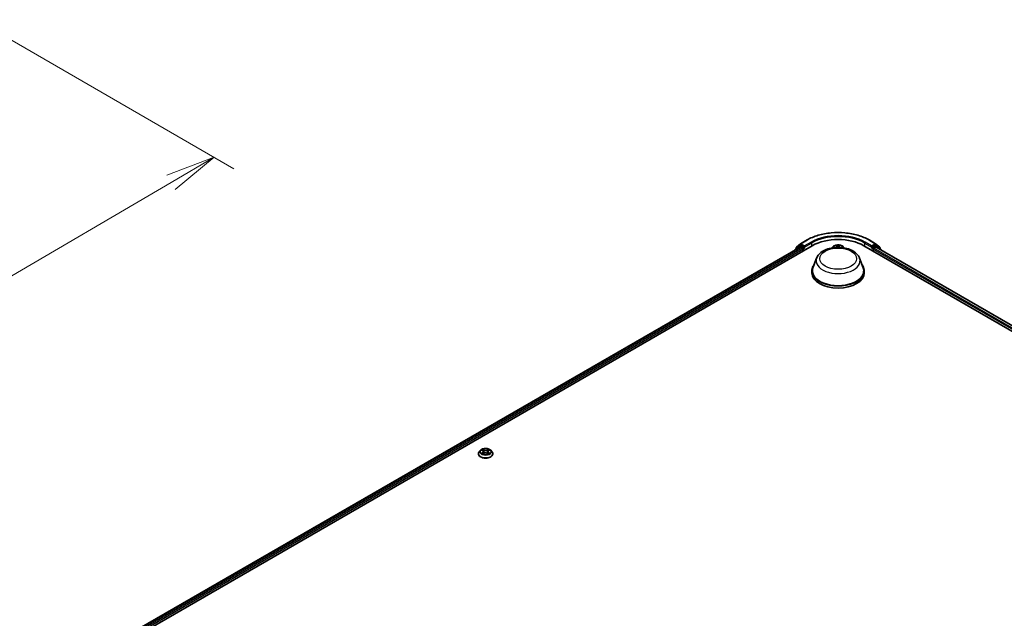
# Model space of a CAD drawing. Units: millimetres. Extents: x 7 to 9050, y 4 to 1971.
# Drawn here: x 63 to 87, y 96 to 111 of the extents above; entities that cross this region are included whole.
import ezdxf

# ---------------------------------------------------------------- set-up
doc = ezdxf.new("R2010")
doc.units = ezdxf.units.MM
doc.header["$LTSCALE"] = 0.5
doc.layers.get('Defpoints').update_dxf_attribs({"lineweight": 25})
for name, color, linetype, lineweight in [('Dimension (ISO)', 7, 'Continuous', 18), ('Visible (ISO)', 7, 'Continuous', 35), ('Visible Narrow (ISO)', 7, 'Continuous', 25)]:
    doc.layers.add(name, color=color, linetype=linetype, lineweight=lineweight)
doc.styles.add('Note Text (TK)', font='MS PGothic.ttf')
doc.dimstyles.new('Default - Method 1b (TK)', dxfattribs={"dimscale": 0.5, "dimtxt": 2.5, "dimasz": 2.5, "dimexe": 1, "dimexo": 1.5, "dimgap": 1, "dimtad": 1, "dimdsep": 46, "dimtxsty": 'Note Text (TK)', "dimblk": 'OPEN', "dimcen": 0.09, "dimdle": 5, "dimclrd": 100, "dimclre": 100, "dimclrt": 7, "dimadec": 1, "dimazin": 1, "dimtfac": 1, "dimtmove": 0, "dimatfit": 3, "dimldrblk": 'OPEN', "dimfxl": 1, "dimtolj": 1, "dimlwd": -1, "dimlwe": -1, "dimarcsym": 0})

# ---------------------------------------------------------------- blocks, each defined once
blk = doc.blocks.new('_Open')
at = {"color": 0, "linetype": 'ByBlock', "lineweight": -2}
for p, q in [((-1, 0.167), (0, 0)), ((-1, -0.167), (0, 0)), ((0, 0), (-1, 0))]:
    blk.add_line(p, q, dxfattribs=at)
blk = doc.blocks.new('*D17')
at = {"layer": 'Defpoints', "color": 0}
for p in [(61.607, 111.283), (42.344, 100.73), (48.943, 96.919)]:
    blk.add_point(p, dxfattribs=at)
at = {"layer": 'Dimension (ISO)', "color": 100}
for p, q in [((62.354, 110.851), (68.079, 107.546)), ((66.502, 107.202), (50.022, 97.551)), ((43.091, 100.298), (49.441, 96.632))]:
    blk.add_line(p, q, dxfattribs=at)
at = {"layer": 'Dimension (ISO)', "color": 100, "xscale": 1.25, "yscale": 1.25, "zscale": 1.25}
for p, rotation in [((67.581, 107.833), 30.35179296787284), ((48.943, 96.919), 210.3517929678729)]:
    blk.add_blockref('_Open', p, dxfattribs=dict(at, rotation=rotation))
at = {"layer": 'Dimension (ISO)', "color": 7, "insert": (56.915, 102.758), "char_height": 1.25, "attachment_point": 4, "rotation": 30.3518, "style": 'Note Text (TK)'}
blk.add_mtext('\\A1;{\\Q-29.648;\\W0.819;\\H0.816x;430}', dxfattribs=at)

msp = doc.modelspace()

# ---------------------------------------------------------------- linework, layer by layer
at = {"layer": 'Visible (ISO)'}
for p, q in [((82.2885, 105.6648), (82.452, 105.7593)), ((84.0051, 105.7593), (84.1686, 105.6648)), ((65.3432, 95.6629), (82.5789, 105.6139)), ((65.4864, 95.8876), (82.2752, 105.5806)), ((82.1536, 105.5175), (82.1536, 105.5104)), ((82.2596, 105.6121), (82.1605, 105.5321)), ((82.1757, 105.5443), (82.1757, 105.565)), ((82.1826, 105.5796), (82.2861, 105.6632)), ((82.262, 105.6138), (82.2929, 105.6317)), ((82.2846, 105.5797), (82.3314, 105.5527)), ((82.3756, 105.5884), (82.3023, 105.6307)), ((82.3447, 105.5297), (82.3447, 105.4787)), ((82.3889, 105.5808), (82.3889, 105.6114)), ((82.3922, 105.5725), (82.3928, 105.5722)), ((83.1004, 105.5889), (83.0744, 105.5599)), ((83.3567, 105.5889), (83.3827, 105.5599)), ((83.8782, 105.6139), (104.2075, 93.8768)), ((84.0644, 105.5722), (84.0649, 105.5725)), ((84.0683, 105.6114), (84.0683, 105.5808)), ((84.1548, 105.6307), (84.0815, 105.5884)), ((84.1124, 105.4787), (84.1124, 105.5297)), ((84.1257, 105.5527), (84.1725, 105.5797)), ((84.1951, 105.6138), (84.1642, 105.6317)), ((84.1711, 105.6632), (84.2745, 105.5796)), ((84.1819, 105.5806), (104.0643, 94.1015)), ((84.2966, 105.5321), (84.1975, 105.6121)), ((84.2815, 105.565), (84.2815, 105.5443)), ((84.3036, 105.5104), (84.3036, 105.5175)), ((82.6898, 105.3028), (82.5995, 105.0625)), ((83.7673, 105.3028), (83.8577, 105.0625)), ((82.5723, 104.9837), (82.5723, 104.9327)), ((83.8848, 104.9837), (83.8848, 104.9327)), ((74.2085, 100.396), (74.2085, 100.3981)), ((74.2616, 100.4858), (74.2305, 100.4512)), ((74.292, 100.4895), (74.3185, 100.4737)), ((74.3235, 100.3949), (74.3511, 100.4103)), ((74.3349, 100.4518), (74.34, 100.4041)), ((74.4283, 100.4103), (74.456, 100.3949)), ((74.4445, 100.4518), (74.4394, 100.4041)), ((74.4609, 100.4737), (74.4875, 100.4895)), ((74.5179, 100.4858), (74.5489, 100.4512)), ((74.571, 100.396), (74.571, 100.3981))]:
    msp.add_line(p, q, dxfattribs=at)
for centre, start, end in [((82.1723, 105.5175), 128.94828, 180), ((82.1944, 105.565), 128.94828, 180), ((82.2714, 105.5976), 120, 128.94828), ((82.2979, 105.6486), 120, 128.94828), ((84.1593, 105.6486), 51.05172, 60), ((84.1857, 105.5976), 51.05172, 60), ((84.2627, 105.565), 0, 51.05172), ((84.2848, 105.5175), 0, 51.05172)]:
    msp.add_arc(centre, 0.0187, start, end, dxfattribs=at)
for centre, major_axis, start_param, end_param in [((83.2286, 105.2388), (0.9188, 0), 0.7853982, 2.3561945), ((82.2846, 105.5644), (-0.0094, 0.0162), 5.4977871, 6.2831853), ((82.3023, 105.6154), (-0.0094, 0.0162), 5.4977871, 6.2831853), ((82.3314, 105.5374), (-0.0094, 0.0162), 3.9269908, 5.4977871), ((82.4021, 105.5884), (-0.0094, -0.0162), 5.4977871, 7.0685835), ((84.055, 105.5884), (0.0094, -0.0162), 5.4977871, 7.0685835), ((84.1257, 105.5374), (-0.0094, -0.0162), 3.9269908, 5.4977871), ((84.1548, 105.6154), (0.0094, 0.0162), 0, 0.7853982), ((84.1725, 105.5644), (0.0094, 0.0162), 0, 0.7853982), ((83.2286, 104.9837), (0.6563, 0), 2.7323454, 6.6924326), ((83.2286, 104.9837), (0.6437, 0), 2.9278365, 6.4969414), ((83.2286, 104.9327), (0.6562, 0), 3.1415927, 6.2831853)]:
    msp.add_ellipse(centre, major_axis=major_axis, ratio=0.5773503, start_param=start_param, end_param=end_param, dxfattribs=at)
for points, knots in [([(82.452, 105.7593), (82.5338, 105.8065), (82.6282, 105.846), (82.8332, 105.9064), (82.9438, 105.9271), (83.1705, 105.9478), (83.2866, 105.9478), (83.5134, 105.9271), (83.6239, 105.9064), (83.8289, 105.846), (83.9233, 105.8065), (84.0051, 105.7593)], [1.5707963, 1.5707963, 1.5707963, 1.5707963, 1.8849556, 1.8849556, 2.1991149, 2.1991149, 2.5132741, 2.5132741, 2.8274334, 2.8274334, 3.1415927, 3.1415927, 3.1415927, 3.1415927]), ([(82.3756, 105.5884), (82.3773, 105.5874), (82.3791, 105.586), (82.3824, 105.5826), (82.3841, 105.5806), (82.3864, 105.5779), (82.3872, 105.5769), (82.3889, 105.5751), (82.3898, 105.5743), (82.3911, 105.5732), (82.3916, 105.5728), (82.3922, 105.5725)], [0.185147228, 0.185147228, 0.185147228, 0.185147228, 0.196528423, 0.196528423, 0.207909617, 0.207909617, 0.213859594, 0.213859594, 0.21980957, 0.21980957, 0.223874943, 0.223874943, 0.223874943, 0.223874943]), ([(82.6898, 105.3028), (82.7031, 105.3382), (82.7237, 105.3704), (82.7797, 105.4327), (82.8172, 105.4614), (82.9057, 105.5114), (82.9579, 105.5319), (83.0688, 105.561), (83.1276, 105.5698), (83.2461, 105.5753), (83.3056, 105.5722), (83.4208, 105.5542), (83.4763, 105.5394), (83.5788, 105.4982), (83.6257, 105.4718), (83.7036, 105.4079), (83.7354, 105.3706), (83.7605, 105.3196), (83.7641, 105.3113), (83.7673, 105.3028)], [2.5699506, 2.5699506, 2.5699506, 2.5699506, 2.8349423, 2.8349423, 3.1517845, 3.1517845, 3.4995531, 3.4995531, 3.8465681, 3.8465681, 4.1902972, 4.1902972, 4.5353005, 4.5353005, 4.8843243, 4.8843243, 5.2205942, 5.2205942, 5.284031, 5.284031, 5.284031, 5.284031]), ([(83.3567, 105.5889), (83.3491, 105.5974), (83.3393, 105.605), (83.3163, 105.6179), (83.303, 105.6232), (83.2742, 105.631), (83.2589, 105.6334), (83.2278, 105.6353), (83.2121, 105.6347), (83.1816, 105.6307), (83.1669, 105.6272), (83.1398, 105.6174), (83.1275, 105.6112), (83.1108, 105.5992), (83.1052, 105.5942), (83.1004, 105.5889)], [3.674912, 3.674912, 3.674912, 3.674912, 3.995925, 3.995925, 4.3303536, 4.3303536, 4.663431, 4.663431, 4.9947445, 4.9947445, 5.3264804, 5.3264804, 5.6604583, 5.6604583, 5.8613715, 5.8613715, 5.8613715, 5.8613715]), ([(84.0649, 105.5725), (84.0655, 105.5728), (84.066, 105.5732), (84.0674, 105.5743), (84.0682, 105.5751), (84.0699, 105.5769), (84.0708, 105.5779), (84.0731, 105.5806), (84.0747, 105.5826), (84.0781, 105.586), (84.0798, 105.5874), (84.0815, 105.5884)], [0.022988029, 0.022988029, 0.022988029, 0.022988029, 0.027053401, 0.027053401, 0.033003378, 0.033003378, 0.038953354, 0.038953354, 0.050334548, 0.050334548, 0.061715743, 0.061715743, 0.061715743, 0.061715743]), ([(74.5179, 100.4858), (74.5102, 100.4943), (74.5005, 100.5018), (74.4775, 100.5148), (74.4641, 100.5201), (74.4354, 100.5279), (74.4201, 100.5303), (74.389, 100.5322), (74.3732, 100.5316), (74.3428, 100.5276), (74.3281, 100.5241), (74.301, 100.5143), (74.2887, 100.5081), (74.272, 100.4961), (74.2664, 100.4911), (74.2616, 100.4858)], [1.2629644, 1.2629644, 1.2629644, 1.2629644, 1.5839773, 1.5839773, 1.9184059, 1.9184059, 2.2514834, 2.2514834, 2.5827968, 2.5827968, 2.9145327, 2.9145327, 3.2485107, 3.2485107, 3.4494238, 3.4494238, 3.4494238, 3.4494238]), ([(74.2305, 100.4512), (74.2278, 100.4481), (74.2252, 100.4449), (74.2206, 100.4382), (74.2185, 100.4348), (74.2149, 100.4278), (74.2134, 100.4242), (74.211, 100.4169), (74.21, 100.4132), (74.2088, 100.4057), (74.2085, 100.4019), (74.2085, 100.3981)], [3.44942384, 3.44942384, 3.44942384, 3.44942384, 3.54493717, 3.54493717, 3.64045049, 3.64045049, 3.73596381, 3.73596381, 3.83147713, 3.83147713, 3.92699046, 3.92699046, 3.92699046, 3.92699046]), ([(74.2085, 100.396), (74.2085, 100.3848), (74.2114, 100.3737), (74.2229, 100.3523), (74.2315, 100.3422), (74.254, 100.3237), (74.2679, 100.3155), (74.2994, 100.3022), (74.317, 100.297), (74.3539, 100.2902), (74.3733, 100.2885), (74.4119, 100.2889), (74.4312, 100.2909), (74.4677, 100.2984), (74.485, 100.3039), (74.5158, 100.3178), (74.5293, 100.3263), (74.5512, 100.3456), (74.5595, 100.3564), (74.5688, 100.3769), (74.571, 100.3865), (74.571, 100.396)], [3.9269905, 3.9269905, 3.9269905, 3.9269905, 4.226701, 4.226701, 4.539112, 4.539112, 4.8636051, 4.8636051, 5.189333, 5.189333, 5.5140835, 5.5140835, 5.8384383, 5.8384383, 6.1632724, 6.1632724, 6.4890698, 6.4890698, 6.8129849, 6.8129849, 7.0685831, 7.0685831, 7.0685831, 7.0685831]), ([(74.304, 100.4082), (74.3051, 100.4073), (74.3063, 100.4063), (74.309, 100.4044), (74.3104, 100.4035), (74.3134, 100.4017), (74.3149, 100.4007), (74.3183, 100.3989), (74.32, 100.3981), (74.3229, 100.3967), (74.324, 100.3962), (74.3251, 100.3958)], [4.53490148, 4.53490148, 4.53490148, 4.53490148, 4.60505142, 4.60505142, 4.67520135, 4.67520135, 4.74535128, 4.74535128, 4.81550122, 4.81550122, 4.85637594, 4.85637594, 4.85637594, 4.85637594]), ([(74.3349, 100.4518), (74.3347, 100.4535), (74.3343, 100.4552), (74.3332, 100.4585), (74.3324, 100.4601), (74.3305, 100.4632), (74.3293, 100.4647), (74.3268, 100.4675), (74.3253, 100.4688), (74.3221, 100.4714), (74.3204, 100.4726), (74.3185, 100.4737)], [0.84730116, 0.84730116, 0.84730116, 0.84730116, 0.98850953, 0.98850953, 1.12971791, 1.12971791, 1.27092628, 1.27092628, 1.41213466, 1.41213466, 1.55334303, 1.55334303, 1.55334303, 1.55334303]), ([(74.4283, 100.4103), (74.4242, 100.4126), (74.4194, 100.4145), (74.4092, 100.4175), (74.4038, 100.4185), (74.3926, 100.4194), (74.3869, 100.4194), (74.3757, 100.4185), (74.3702, 100.4175), (74.36, 100.4145), (74.3553, 100.4126), (74.3511, 100.4103)], [1.5882496, 1.5882496, 1.5882496, 1.5882496, 1.8954276, 1.8954276, 2.2026055, 2.2026055, 2.5097835, 2.5097835, 2.8169614, 2.8169614, 3.1241394, 3.1241394, 3.1241394, 3.1241394]), ([(74.4609, 100.4737), (74.4591, 100.4726), (74.4573, 100.4714), (74.4541, 100.4688), (74.4527, 100.4675), (74.4501, 100.4647), (74.449, 100.4632), (74.4471, 100.4601), (74.4463, 100.4585), (74.4451, 100.4552), (74.4447, 100.4535), (74.4445, 100.4518)], [3.15904595, 3.15904595, 3.15904595, 3.15904595, 3.30025418, 3.30025418, 3.44146241, 3.44146241, 3.58267064, 3.58267064, 3.72387887, 3.72387887, 3.8650871, 3.8650871, 3.8650871, 3.8650871]), ([(74.4544, 100.3958), (74.4555, 100.3962), (74.4566, 100.3967), (74.4595, 100.3981), (74.4612, 100.3989), (74.4645, 100.4007), (74.4661, 100.4017), (74.4691, 100.4035), (74.4705, 100.4044), (74.4731, 100.4063), (74.4743, 100.4073), (74.4755, 100.4082)], [6.13919844, 6.13919844, 6.13919844, 6.13919844, 6.18007306, 6.18007306, 6.250223, 6.250223, 6.32037294, 6.32037294, 6.39052288, 6.39052288, 6.46067282, 6.46067282, 6.46067282, 6.46067282]), ([(74.571, 100.3981), (74.571, 100.4019), (74.5707, 100.4057), (74.5694, 100.4132), (74.5685, 100.4169), (74.566, 100.4242), (74.5645, 100.4278), (74.5609, 100.4348), (74.5589, 100.4382), (74.5543, 100.4449), (74.5517, 100.4481), (74.5489, 100.4512)], [0.7853978, 0.7853978, 0.7853978, 0.7853978, 0.88091112, 0.88091112, 0.97642445, 0.97642445, 1.07193777, 1.07193777, 1.16745109, 1.16745109, 1.26296441, 1.26296441, 1.26296441, 1.26296441])]:
    msp.add_open_spline(points, degree=3, knots=knots, dxfattribs=at)
at = {"layer": 'Visible Narrow (ISO)'}
for p, q in [((82.2979, 105.6639), (82.4614, 105.7583)), ((82.5524, 105.7058), (82.3889, 105.6114)), ((82.3889, 105.5808), (82.5656, 105.6828)), ((82.5656, 105.6828), (82.5656, 105.6063)), ((83.8915, 105.6828), (84.0683, 105.5808)), ((83.8915, 105.6828), (83.8915, 105.6063)), ((84.0683, 105.6114), (83.9047, 105.7058)), ((83.9957, 105.7583), (84.1593, 105.6639)), ((65.4919, 95.8844), (82.2846, 105.5797)), ((82.3314, 105.5527), (65.5379, 95.857)), ((65.5509, 95.8338), (82.3447, 105.5297)), ((82.1753, 105.5229), (82.2581, 105.5899)), ((82.1812, 105.5573), (82.2846, 105.641)), ((82.1812, 105.5487), (82.1812, 105.5573)), ((82.2581, 105.5899), (82.2747, 105.5803)), ((82.2714, 105.6129), (82.3023, 105.6307)), ((82.3447, 105.5705), (82.2714, 105.6129)), ((82.2846, 105.641), (82.3023, 105.6307)), ((82.3889, 105.6114), (82.2979, 105.6639)), ((82.3756, 105.5884), (82.3447, 105.5705)), ((82.3579, 105.5476), (82.4021, 105.5731)), ((82.3579, 105.4863), (82.3579, 105.5476)), ((83.1524, 105.5723), (83.1037, 105.5734)), ((83.1217, 105.5688), (83.1347, 105.5686)), ((83.2112, 105.6289), (83.2077, 105.6008)), ((83.2108, 105.5984), (83.213, 105.616)), ((83.2108, 105.5984), (83.2134, 105.5734)), ((83.255, 105.597), (83.2524, 105.5732)), ((83.2562, 105.6146), (83.255, 105.597)), ((83.2581, 105.5992), (83.26, 105.6273)), ((83.3561, 105.5652), (83.3464, 105.5656)), ((84.055, 105.5731), (84.0992, 105.5476)), ((84.1593, 105.6639), (84.0683, 105.6114)), ((84.1124, 105.5705), (84.0815, 105.5884)), ((84.0992, 105.5476), (84.0992, 105.4863)), ((84.1857, 105.6129), (84.1124, 105.5705)), ((84.1124, 105.5297), (103.9998, 94.0477)), ((104.0128, 94.0709), (84.1257, 105.5527)), ((84.1548, 105.6307), (84.1725, 105.641)), ((84.1548, 105.6307), (84.1857, 105.6129)), ((84.1725, 105.641), (84.276, 105.5573)), ((84.1725, 105.5797), (104.0588, 94.0984)), ((84.1824, 105.5803), (84.199, 105.5899)), ((84.199, 105.5899), (84.2818, 105.5229)), ((84.276, 105.5573), (84.276, 105.5487)), ((74.3526, 100.4942), (74.3176, 100.5137)), ((74.3284, 100.5028), (74.3505, 100.4905)), ((74.4619, 100.5137), (74.4268, 100.4942)), ((74.429, 100.4905), (74.451, 100.5028)), ((74.2831, 100.4938), (74.3169, 100.4735)), ((74.3169, 100.4307), (74.2831, 100.4105)), ((74.2979, 100.4144), (74.3192, 100.4271)), ((74.3176, 100.3906), (74.3526, 100.4101)), ((74.3192, 100.4271), (74.3214, 100.3974)), ((74.3505, 100.4905), (74.3473, 100.4463)), ((74.4268, 100.4101), (74.4619, 100.3906)), ((74.429, 100.4905), (74.4321, 100.4463)), ((74.4603, 100.4271), (74.4581, 100.3974)), ((74.4603, 100.4271), (74.4816, 100.4144)), ((74.4625, 100.4735), (74.4964, 100.4938)), ((74.4964, 100.4105), (74.4625, 100.4307))]:
    msp.add_line(p, q, dxfattribs=at)
for centre, major_axis, ratio, start_param, end_param in [((83.2286, 105.3154), (1.085, 0), 0.5773503, 0.7853982, 2.3561945), ((82.4614, 105.743), (-0.0094, 0.0162), 0.5773503, 5.4977871, 6.2831853), ((83.2286, 105.3154), (-0.9563, 0), 0.5773503, 3.9269908, 5.4977871), ((82.5524, 105.6905), (-0.0094, 0.0162), 0.5773503, 3.9269908, 5.4977871), ((83.2286, 105.3001), (0.9375, 0), 0.5773503, 0.7853982, 2.3561945), ((83.9047, 105.6905), (0.0094, 0.0162), 0.5773503, 0.7853982, 2.3561945), ((83.9957, 105.743), (0.0094, 0.0162), 0.5773503, 0, 0.7853982), ((82.1723, 105.5175), (-0.0187, 0), 0.5773503, 0, 0.5382514), ((82.1723, 105.5175), (-0.0118, 0.0146), 0.8131434, 0, 1.2688679), ((82.1944, 105.565), (-0.0187, 0), 0.5773503, 0, 0.7853982), ((82.1944, 105.565), (-0.0118, 0.0146), 0.8131434, 0, 1.4434523), ((82.2714, 105.5976), (-0.0118, 0.0146), 0.8131434, 0, 1.4434523), ((82.2714, 105.5976), (-0.0094, -0.0162), 0.5773503, 3.9269908, 5.4977871), ((82.2714, 105.5976), (-0.0094, 0.0162), 0.5773503, 5.4977871, 6.2831853), ((82.2979, 105.6486), (-0.0118, 0.0146), 0.8131434, 0, 1.4434523), ((82.2979, 105.6486), (-0.0094, -0.0162), 0.5773503, 3.9269908, 5.4977871), ((82.2979, 105.6486), (-0.0094, 0.0162), 0.5773503, 5.4977871, 6.2831853), ((82.3447, 105.5552), (-0.0094, -0.0162), 0.5773503, 3.9269908, 5.204008), ((82.3447, 105.5552), (0.0187, 0), 0.5773503, 4.4332722, 5.4977871), ((82.3447, 105.5552), (-0.0094, 0.0162), 0.5773503, 3.9269908, 5.4977871), ((83.2286, 105.5506), (-0.1443, 0), 0.5773503, 5.8056187, 6.1474936), ((83.2286, 105.5552), (0.1338, 0), 0.5773503, 0.1064936, 3.035099), ((83.2286, 105.5552), (-0.1288, 0), 0.5773503, 6.036748, 6.1617009), ((83.1215, 105.5673), (-0.00159, -0.00269), 0.2514291, 4.2428116, 4.9933764), ((83.1524, 105.5697), (-0.00007, -0.00312), 0.0312638, 3.7574182, 4.5492311), ((83.1544, 105.6031), (0.0534, 0), 0.5773503, 4.6740895, 6.2099792), ((83.1544, 105.6008), (0.0565, 0), 0.5773503, 5.2233789, 6.2099792), ((83.2077, 105.5983), (0.0031, -0.00039), 0.8143097, 0.1903365, 1.6738664), ((83.2286, 105.5552), (-0.1288, 0), 0.5773503, 4.4659517, 4.8473207), ((83.2161, 105.6161), (-0.00312, 0.00004), 0.365945, 0.1182714, 1.5134536), ((83.2164, 105.5983), (-0.00312, -0.00015), 0.1561205, 4.8163574, 6.1717805), ((83.2286, 105.5411), (0.1008, 0), 0.5773503, 1.3351434, 1.6949437), ((83.2514, 105.5972), (0.00311, -0.0003), 0.1625556, 0.0194343, 1.3748574), ((83.2531, 105.6149), (0.00311, -0.00027), 0.3629046, 4.8674242, 6.2626064), ((83.3115, 105.5957), (-0.0565, 0), 0.5773503, 6.2448858, 7.0756677), ((83.2581, 105.5967), (-0.00312, 0.00021), 0.8158978, 4.7664866, 6.2500164), ((83.3115, 105.598), (-0.0534, 0), 0.5773503, 6.2448858, 7.2987691), ((83.2286, 105.5552), (0.1288, 0), 0.5773503, 0.1214844, 0.1349317), ((83.2286, 105.5506), (0.1443, 0), 0.5773503, 0.1356917, 0.4775666), ((84.1124, 105.5552), (-0.0094, -0.0162), 0.5773503, 3.9269908, 5.4977871), ((84.1124, 105.5552), (0.0187, 0), 0.5773503, 3.9269908, 4.9915058), ((84.1124, 105.5552), (-0.0094, 0.0162), 0.5773503, 4.22077, 5.4977871), ((84.1593, 105.6486), (0.0094, 0.0162), 0.5773503, 0, 0.7853982), ((84.1593, 105.6486), (-0.0094, 0.0162), 0.5773503, 3.9269908, 5.4977871), ((84.1593, 105.6486), (0.0118, 0.0146), 0.8131434, 4.839733, 6.2831853), ((84.1857, 105.5976), (0.0094, 0.0162), 0.5773503, 0, 0.7853982), ((84.1857, 105.5976), (-0.0094, 0.0162), 0.5773503, 3.9269908, 5.4977871), ((84.1857, 105.5976), (0.0118, 0.0146), 0.8131434, 4.839733, 6.2831853), ((84.2627, 105.565), (0.0118, 0.0146), 0.8131434, 4.839733, 6.2831853), ((84.2627, 105.565), (0.0187, 0), 0.5773503, 5.4977871, 6.2831853), ((84.2848, 105.5175), (0.0118, 0.0146), 0.8131434, 5.0143174, 6.2831853), ((84.2848, 105.5175), (0.0187, 0), 0.5773503, 5.7449339, 6.2831853), ((83.2286, 105.2353), (0.5513, 0), 0.5773503, 2.9278365, 6.4969414), ((74.3897, 100.4521), (-0.1288, 0), 0.5773503, 5.307103, 5.688472), ((74.3263, 100.5018), (-0.00255, -0.0018), 0.1849735, 1.0433168, 2.4384989), ((74.4532, 100.5018), (-0.00255, 0.0018), 0.1849738, 0.7030932, 2.0982754), ((74.3897, 100.4521), (-0.1288, 0), 0.5773503, 3.7363067, 4.1176757), ((74.3897, 100.4036), (-0.1792, 0), 0.5773503, 5.8056187, 9.9023446), ((74.3897, 100.3981), (-0.1813, 0), 0.5773503, 0, 3.1415927), ((74.3897, 100.396), (0.1813, 0), 0.5773503, 3.1415927, 6.2831853), ((74.3897, 100.4475), (-0.1443, 0), 0.5773503, 5.8056187, 9.9023446), ((74.3897, 100.4521), (0.1288, 0), 0.5773503, 3.7363067, 4.1176757), ((74.3001, 100.4134), (-0.0006, -0.00307), 0.7797538, 4.526905, 5.9220871), ((74.3092, 100.4069), (-0.00266, -0.00165), 0.7297362, 5.1634457, 5.7754821), ((74.3897, 100.438), (0.1008, 0), 0.5773503, 2.1762947, 2.4206225), ((74.3169, 100.471), (0.0016, 0.00268), 0.5873383, 0, 0.7942783), ((74.2785, 100.4521), (0.0534, 0), 0.5773503, 5.5152408, 7.0511305), ((74.3169, 100.4282), (0.0016, -0.00268), 0.5873387, 0.8637841, 2.347314), ((74.2785, 100.4498), (0.0565, 0), 0.5773503, 5.5152408, 6.3450887), ((74.334, 100.4856), (-0.00301, -0.00083), 0.2229179, 3.8515808, 5.207004), ((74.3452, 100.4452), (-0.00301, -0.00083), 0.2228846, 3.8515741, 5.2026201), ((74.3526, 100.4916), (-0.00152, -0.00273), 0.567186, 3.918415, 5.4019448), ((74.3897, 100.514), (0.0565, 0), 0.5773503, 3.9444445, 5.4803342), ((74.3526, 100.4075), (-0.00152, 0.00273), 0.5671864, 5.5063626, 6.2831853), ((74.3897, 100.5163), (-0.0534, 0), 0.5773503, 0.8028518, 2.3387416), ((74.3897, 100.3879), (0.0534, 0), 0.5773503, 0.8028518, 2.3387416), ((74.4268, 100.4916), (0.00152, -0.00273), 0.5671864, 0.8812401, 2.36477), ((74.4268, 100.4075), (0.00152, 0.00273), 0.567186, 0, 0.7768223), ((74.4343, 100.4452), (-0.00301, 0.00083), 0.2228844, 4.2221585, 5.5732044), ((74.5009, 100.4521), (-0.0534, 0), 0.5773503, 5.5152408, 7.0511305), ((74.4455, 100.4856), (-0.00301, 0.00083), 0.2229178, 4.2177746, 5.5731977), ((74.5009, 100.4498), (-0.0565, 0), 0.5773503, 6.221282, 7.0511305), ((74.3897, 100.438), (0.1008, 0), 0.5773503, 0.7209708, 0.9652987), ((74.4625, 100.4282), (-0.0016, -0.00268), 0.5873383, 3.9358709, 5.4194008), ((74.4625, 100.471), (-0.0016, 0.00268), 0.5873387, 5.4889067, 6.2831853), ((74.3897, 100.4521), (0.1288, 0), 0.5773503, 5.307103, 5.688472), ((74.4703, 100.4069), (-0.00266, 0.00165), 0.7297359, 3.6492949, 4.261333), ((74.4793, 100.4134), (0.0006, -0.00307), 0.7797535, 0.3610984, 1.7562805)]:
    msp.add_ellipse(centre, major_axis=major_axis, ratio=ratio, start_param=start_param, end_param=end_param, dxfattribs=at)
for centre, major_axis in [((83.2286, 105.2899), (-0.4615, 0)), ((74.3897, 100.4521), (0.1338, 0))]:
    msp.add_ellipse(centre, major_axis=major_axis, ratio=0.5773503, dxfattribs=at)
for points, knots in [([(83.1217, 105.5688), (83.1202, 105.5693), (83.1187, 105.5698), (83.1147, 105.5709), (83.1122, 105.5716), (83.1077, 105.5727), (83.1057, 105.5731), (83.1037, 105.5734)], [-0.032055974, -0.032055974, -0.032055974, -0.032055974, -0.02365019, -0.02365019, -0.010200936, -0.010200936, 0.000338329, 0.000338329, 0.000338329, 0.000338329]), ([(83.1037, 105.5734), (83.1055, 105.5728), (83.1073, 105.5721), (83.1113, 105.5703), (83.1136, 105.5691), (83.1165, 105.5674), (83.1171, 105.567), (83.1178, 105.5666)], [-0.000338329, -0.000338329, -0.000338329, -0.000338329, 0.010200936, 0.010200936, 0.02365019, 0.02365019, 0.027781116, 0.027781116, 0.027781116, 0.027781116]), ([(83.2159, 105.615), (83.216, 105.616), (83.2159, 105.617), (83.2155, 105.6196), (83.2151, 105.6211), (83.2141, 105.6237), (83.2136, 105.6249), (83.2125, 105.627), (83.2118, 105.628), (83.2112, 105.6289)], [0, 0, 0, 0, 0.005934038, 0.005934038, 0.0154285, 0.0154285, 0.023744988, 0.023744988, 0.032394303, 0.032394303, 0.032394303, 0.032394303]), ([(83.2112, 105.6289), (83.2115, 105.6279), (83.2118, 105.6269), (83.2122, 105.6248), (83.2124, 105.6237), (83.2128, 105.6213), (83.213, 105.62), (83.2131, 105.6178), (83.2131, 105.6169), (83.213, 105.616)], [-0.032394303, -0.032394303, -0.032394303, -0.032394303, -0.023744988, -0.023744988, -0.0154285, -0.0154285, -0.005934038, -0.005934038, 0, 0, 0, 0]), ([(83.213, 105.616), (83.213, 105.6132), (83.213, 105.6103), (83.2131, 105.6043), (83.2132, 105.6012), (83.2133, 105.5982)], [0, 0, 0, 0, 0.014491423, 0.014491423, 0.028982846, 0.028982846, 0.028982846, 0.028982846]), ([(83.2133, 105.5982), (83.2137, 105.5912), (83.214, 105.5841), (83.2144, 105.5758), (83.2144, 105.5746), (83.2145, 105.5734)], [0, 0, 0, 0, 0.034389927, 0.034389927, 0.040242054, 0.040242054, 0.040242054, 0.040242054]), ([(83.2161, 105.5988), (83.216, 105.6015), (83.2159, 105.6043), (83.2158, 105.6097), (83.2159, 105.6124), (83.2159, 105.615)], [-0.028982846, -0.028982846, -0.028982846, -0.028982846, -0.014491423, -0.014491423, 0, 0, 0, 0]), ([(83.2173, 105.5735), (83.2172, 105.5748), (83.2171, 105.5762), (83.2167, 105.5846), (83.2164, 105.5917), (83.2161, 105.5988)], [-0.041086128, -0.041086128, -0.041086128, -0.041086128, -0.034389927, -0.034389927, 0, 0, 0, 0]), ([(83.2521, 105.5976), (83.2514, 105.5906), (83.2507, 105.5836), (83.2499, 105.5754), (83.2498, 105.5744), (83.2497, 105.5733)], [-0.068779854, -0.068779854, -0.068779854, -0.068779854, -0.034389927, -0.034389927, -0.029101363, -0.029101363, -0.029101363, -0.029101363]), ([(83.2534, 105.6138), (83.2533, 105.6112), (83.253, 105.6086), (83.2526, 105.6031), (83.2523, 105.6003), (83.2521, 105.5976)], [-0.028982846, -0.028982846, -0.028982846, -0.028982846, -0.014585063, -0.014585063, 0, 0, 0, 0]), ([(83.2523, 105.5732), (83.2523, 105.5741), (83.2524, 105.5749), (83.2532, 105.5828), (83.2539, 105.5899), (83.2545, 105.5969)], [0.030183678, 0.030183678, 0.030183678, 0.030183678, 0.034389927, 0.034389927, 0.068779854, 0.068779854, 0.068779854, 0.068779854]), ([(83.26, 105.6273), (83.259, 105.6263), (83.2581, 105.6251), (83.2561, 105.6221), (83.255, 105.6202), (83.2539, 105.6167), (83.2535, 105.6152), (83.2534, 105.6138)], [-0.000338329, -0.000338329, -0.000338329, -0.000338329, 0.010200936, 0.010200936, 0.02365019, 0.02365019, 0.032055974, 0.032055974, 0.032055974, 0.032055974]), ([(83.2545, 105.5969), (83.2548, 105.5999), (83.2551, 105.6029), (83.2557, 105.6089), (83.2559, 105.6118), (83.2562, 105.6146)], [0, 0, 0, 0, 0.014585063, 0.014585063, 0.028982846, 0.028982846, 0.028982846, 0.028982846]), ([(83.2562, 105.6146), (83.2563, 105.6159), (83.2565, 105.6171), (83.2572, 105.6202), (83.2578, 105.622), (83.2589, 105.6249), (83.2594, 105.6262), (83.26, 105.6273)], [-0.032055974, -0.032055974, -0.032055974, -0.032055974, -0.02365019, -0.02365019, -0.010200936, -0.010200936, 0.000338329, 0.000338329, 0.000338329, 0.000338329]), ([(74.3284, 100.5028), (74.3274, 100.5038), (74.3264, 100.5048), (74.3239, 100.5075), (74.3224, 100.509), (74.3198, 100.5116), (74.3187, 100.5127), (74.3176, 100.5137)], [-0.032055974, -0.032055974, -0.032055974, -0.032055974, -0.02365019, -0.02365019, -0.010200936, -0.010200936, 0.000338329, 0.000338329, 0.000338329, 0.000338329]), ([(74.3176, 100.5137), (74.3183, 100.5126), (74.319, 100.5114), (74.3207, 100.5083), (74.3216, 100.5063), (74.3236, 100.503), (74.3244, 100.5017), (74.3253, 100.5004)], [-0.000338329, -0.000338329, -0.000338329, -0.000338329, 0.010200936, 0.010200936, 0.02365019, 0.02365019, 0.032055974, 0.032055974, 0.032055974, 0.032055974]), ([(74.3253, 100.5004), (74.3269, 100.4983), (74.3283, 100.4959), (74.3307, 100.491), (74.3317, 100.4884), (74.3324, 100.4858)], [-0.028982846, -0.028982846, -0.028982846, -0.028982846, -0.014585063, -0.014585063, 0, 0, 0, 0]), ([(74.3361, 100.4867), (74.3353, 100.4895), (74.3343, 100.4924), (74.3317, 100.4978), (74.3301, 100.5004), (74.3284, 100.5028)], [0, 0, 0, 0, 0.014585063, 0.014585063, 0.028982846, 0.028982846, 0.028982846, 0.028982846]), ([(74.451, 100.5028), (74.4493, 100.5004), (74.4478, 100.4978), (74.4452, 100.4923), (74.4441, 100.4895), (74.4433, 100.4867)], [0, 0, 0, 0, 0.014491423, 0.014491423, 0.028982846, 0.028982846, 0.028982846, 0.028982846]), ([(74.4471, 100.4858), (74.4478, 100.4884), (74.4488, 100.4909), (74.4512, 100.4959), (74.4526, 100.4982), (74.4542, 100.5004)], [-0.028982846, -0.028982846, -0.028982846, -0.028982846, -0.014491423, -0.014491423, 0, 0, 0, 0]), ([(74.4619, 100.5137), (74.4609, 100.5129), (74.46, 100.512), (74.4582, 100.5102), (74.4573, 100.5093), (74.4553, 100.5072), (74.4542, 100.5061), (74.4524, 100.5042), (74.4517, 100.5035), (74.451, 100.5028)], [-0.032394303, -0.032394303, -0.032394303, -0.032394303, -0.023744988, -0.023744988, -0.0154285, -0.0154285, -0.005934038, -0.005934038, 0, 0, 0, 0]), ([(74.4542, 100.5004), (74.4548, 100.5013), (74.4554, 100.5023), (74.4568, 100.5046), (74.4576, 100.506), (74.459, 100.5086), (74.4596, 100.5097), (74.4607, 100.5118), (74.4613, 100.5128), (74.4619, 100.5137)], [0, 0, 0, 0, 0.005934038, 0.005934038, 0.0154285, 0.0154285, 0.023744988, 0.023744988, 0.032394303, 0.032394303, 0.032394303, 0.032394303]), ([(74.298, 100.4859), (74.2975, 100.4865), (74.297, 100.487), (74.2951, 100.4887), (74.2936, 100.4897), (74.2906, 100.4913), (74.2892, 100.4919), (74.2862, 100.493), (74.2846, 100.4935), (74.2831, 100.4938)], [0.001908263, 0.001908263, 0.001908263, 0.001908263, 0.005934038, 0.005934038, 0.0154285, 0.0154285, 0.023744988, 0.023744988, 0.032394303, 0.032394303, 0.032394303, 0.032394303]), ([(74.2831, 100.4938), (74.2845, 100.4932), (74.2859, 100.4927), (74.2887, 100.4914), (74.29, 100.4907), (74.2915, 100.4898), (74.2917, 100.4897), (74.292, 100.4895)], [-0.032394303, -0.032394303, -0.032394303, -0.032394303, -0.023744988, -0.023744988, -0.0154285, -0.0154285, -0.013913306, -0.013913306, -0.013913306, -0.013913306]), ([(74.2979, 100.4144), (74.2968, 100.4142), (74.2957, 100.414), (74.2925, 100.4133), (74.2904, 100.4128), (74.2865, 100.4117), (74.2848, 100.4111), (74.2831, 100.4105)], [-0.032055974, -0.032055974, -0.032055974, -0.032055974, -0.02365019, -0.02365019, -0.010200936, -0.010200936, 0.000338329, 0.000338329, 0.000338329, 0.000338329]), ([(74.2831, 100.4105), (74.285, 100.4109), (74.2869, 100.4111), (74.2911, 100.4114), (74.2933, 100.4114), (74.2966, 100.411), (74.2978, 100.4109), (74.2987, 100.4107)], [-0.000338329, -0.000338329, -0.000338329, -0.000338329, 0.010200936, 0.010200936, 0.02365019, 0.02365019, 0.032055974, 0.032055974, 0.032055974, 0.032055974]), ([(74.3069, 100.4079), (74.3058, 100.4097), (74.3045, 100.4111), (74.3014, 100.4133), (74.2997, 100.4141), (74.2979, 100.4144)], [0, 0, 0, 0, 0.014585063, 0.014585063, 0.028982846, 0.028982846, 0.028982846, 0.028982846]), ([(74.2987, 100.4107), (74.3004, 100.4104), (74.3019, 100.4097), (74.3035, 100.4086), (74.3038, 100.4084), (74.304, 100.4082)], [-0.028982846, -0.028982846, -0.028982846, -0.028982846, -0.014585063, -0.014585063, -0.012042031, -0.012042031, -0.012042031, -0.012042031]), ([(74.3245, 100.3954), (74.3242, 100.3955), (74.3238, 100.3955), (74.3226, 100.3953), (74.3218, 100.395), (74.3205, 100.3941), (74.3199, 100.3936), (74.3187, 100.3922), (74.3182, 100.3915), (74.3176, 100.3906)], [0.002440158, 0.002440158, 0.002440158, 0.002440158, 0.005934038, 0.005934038, 0.0154285, 0.0154285, 0.023744988, 0.023744988, 0.032394303, 0.032394303, 0.032394303, 0.032394303]), ([(74.3176, 100.3906), (74.3185, 100.3914), (74.3194, 100.3921), (74.3213, 100.3935), (74.3222, 100.3941), (74.3232, 100.3947), (74.3233, 100.3948), (74.3235, 100.3949)], [-0.032394303, -0.032394303, -0.032394303, -0.032394303, -0.023744988, -0.023744988, -0.0154285, -0.0154285, -0.01429966, -0.01429966, -0.01429966, -0.01429966]), ([(74.3324, 100.4858), (74.3342, 100.4791), (74.3361, 100.4723), (74.3398, 100.4589), (74.3417, 100.4521), (74.3436, 100.4454)], [-0.068779854, -0.068779854, -0.068779854, -0.068779854, -0.034389927, -0.034389927, 0, 0, 0, 0]), ([(74.3473, 100.4463), (74.3455, 100.453), (74.3436, 100.4597), (74.3399, 100.4732), (74.338, 100.4799), (74.3361, 100.4867)], [0, 0, 0, 0, 0.034389927, 0.034389927, 0.068779854, 0.068779854, 0.068779854, 0.068779854]), ([(74.3436, 100.4454), (74.3462, 100.4358), (74.3493, 100.4264), (74.3535, 100.4155), (74.3541, 100.4138), (74.3548, 100.4122)], [-0.098241255, -0.098241255, -0.098241255, -0.098241255, -0.049120627, -0.049120627, -0.040233446, -0.040233446, -0.040233446, -0.040233446]), ([(74.3578, 100.4135), (74.3572, 100.415), (74.3566, 100.4166), (74.3527, 100.4274), (74.3498, 100.4368), (74.3473, 100.4463)], [0.040586229, 0.040586229, 0.040586229, 0.040586229, 0.049120627, 0.049120627, 0.098241255, 0.098241255, 0.098241255, 0.098241255]), ([(74.4321, 100.4463), (74.4296, 100.4368), (74.4267, 100.4274), (74.4229, 100.4166), (74.4223, 100.415), (74.4217, 100.4135)], [0, 0, 0, 0, 0.049120627, 0.049120627, 0.057654969, 0.057654969, 0.057654969, 0.057654969]), ([(74.4247, 100.4122), (74.4253, 100.4138), (74.426, 100.4155), (74.4301, 100.4264), (74.4332, 100.4358), (74.4359, 100.4454)], [-0.058007746, -0.058007746, -0.058007746, -0.058007746, -0.049120627, -0.049120627, 0, 0, 0, 0]), ([(74.4433, 100.4867), (74.4415, 100.4799), (74.4396, 100.4732), (74.4359, 100.4597), (74.434, 100.453), (74.4321, 100.4463)], [0, 0, 0, 0, 0.034389927, 0.034389927, 0.068779854, 0.068779854, 0.068779854, 0.068779854]), ([(74.4359, 100.4454), (74.4377, 100.4521), (74.4396, 100.4589), (74.4433, 100.4723), (74.4452, 100.4791), (74.4471, 100.4858)], [-0.068779854, -0.068779854, -0.068779854, -0.068779854, -0.034389927, -0.034389927, 0, 0, 0, 0]), ([(74.4619, 100.3906), (74.4612, 100.3916), (74.4605, 100.3926), (74.4588, 100.3943), (74.4578, 100.395), (74.4561, 100.3954), (74.4556, 100.3955), (74.4549, 100.3954)], [-0.000338329, -0.000338329, -0.000338329, -0.000338329, 0.010200936, 0.010200936, 0.02365019, 0.02365019, 0.029615805, 0.029615805, 0.029615805, 0.029615805]), ([(74.456, 100.3949), (74.4568, 100.3944), (74.4576, 100.3939), (74.4596, 100.3925), (74.4607, 100.3915), (74.4619, 100.3906)], [-0.017756306, -0.017756306, -0.017756306, -0.017756306, -0.010200936, -0.010200936, 0.000338329, 0.000338329, 0.000338329, 0.000338329]), ([(74.4816, 100.4144), (74.4797, 100.4141), (74.478, 100.4133), (74.4749, 100.4111), (74.4736, 100.4097), (74.4725, 100.4079)], [0, 0, 0, 0, 0.014491423, 0.014491423, 0.028982846, 0.028982846, 0.028982846, 0.028982846]), ([(74.4755, 100.4082), (74.4757, 100.4084), (74.4759, 100.4086), (74.4775, 100.4097), (74.4791, 100.4104), (74.4807, 100.4107)], [-0.016940844, -0.016940844, -0.016940844, -0.016940844, -0.014491423, -0.014491423, 0, 0, 0, 0]), ([(74.4807, 100.4107), (74.4814, 100.4108), (74.4822, 100.4109), (74.4844, 100.4112), (74.4859, 100.4113), (74.4888, 100.4114), (74.4903, 100.4113), (74.4933, 100.411), (74.4948, 100.4108), (74.4964, 100.4105)], [0, 0, 0, 0, 0.005934038, 0.005934038, 0.0154285, 0.0154285, 0.023744988, 0.023744988, 0.032394303, 0.032394303, 0.032394303, 0.032394303]), ([(74.4964, 100.4938), (74.4945, 100.4934), (74.4926, 100.4928), (74.4884, 100.4912), (74.4861, 100.49), (74.4831, 100.4877), (74.4822, 100.4868), (74.4814, 100.4859)], [-0.000338329, -0.000338329, -0.000338329, -0.000338329, 0.010200936, 0.010200936, 0.02365019, 0.02365019, 0.030147722, 0.030147722, 0.030147722, 0.030147722]), ([(74.4964, 100.4105), (74.495, 100.411), (74.4935, 100.4115), (74.4908, 100.4123), (74.4895, 100.4127), (74.4867, 100.4134), (74.4853, 100.4137), (74.4831, 100.4141), (74.4823, 100.4143), (74.4816, 100.4144)], [-0.032394303, -0.032394303, -0.032394303, -0.032394303, -0.023744988, -0.023744988, -0.0154285, -0.0154285, -0.005934038, -0.005934038, 0, 0, 0, 0]), ([(74.4875, 100.4895), (74.4887, 100.4903), (74.4899, 100.4909), (74.4929, 100.4924), (74.4947, 100.4931), (74.4964, 100.4938)], [-0.018142676, -0.018142676, -0.018142676, -0.018142676, -0.010200936, -0.010200936, 0.000338329, 0.000338329, 0.000338329, 0.000338329])]:
    msp.add_open_spline(points, degree=3, knots=knots, dxfattribs=at)
for points in [[(83.124, 105.5673), (83.1232, 105.5679), (83.1225, 105.5684), (83.1217, 105.5688)], [(83.3561, 105.5652), (83.3549, 105.5651), (83.3537, 105.565), (83.3524, 105.5648)], [(83.3538, 105.5646), (83.3546, 105.5648), (83.3554, 105.5651), (83.3561, 105.5652)], [(74.3092, 100.4043), (74.3084, 100.4055), (74.3077, 100.4067), (74.3069, 100.4079)], [(74.4725, 100.4079), (74.4718, 100.4067), (74.471, 100.4055), (74.4703, 100.4043)]]:
    msp.add_open_spline(points, degree=3, dxfattribs=at)

# ---------------------------------------------------------------- dimensions: what is measured, and where the dimension line sits
at = {"layer": 'Dimension (ISO)', "color": 100}
dim = msp.add_linear_dim(base=(48.9431, 96.9195), p1=(61.607, 111.2825), p2=(42.3439, 100.7295), angle=30.35179, text='{\\Q-29.648;\\W0.819;\\H0.816x;430}', dimstyle='Default - Method 1b (TK)', override={"dimgap": 1, "dimdec": 0, "dimlfac": 2, "dimtol": 0, "dimlim": 0, "dimtp": 0, "dimtm": 0, "dimtdec": 0, "dimtofl": 0, "dimatfit": 1}, dxfattribs=at)
dim.commit()
dim.dimension.update_dxf_attribs({"geometry": '*D17', "text_midpoint": (58.1931, 102.336), "dimtype": 160})

doc.saveas('drawing.dxf')
